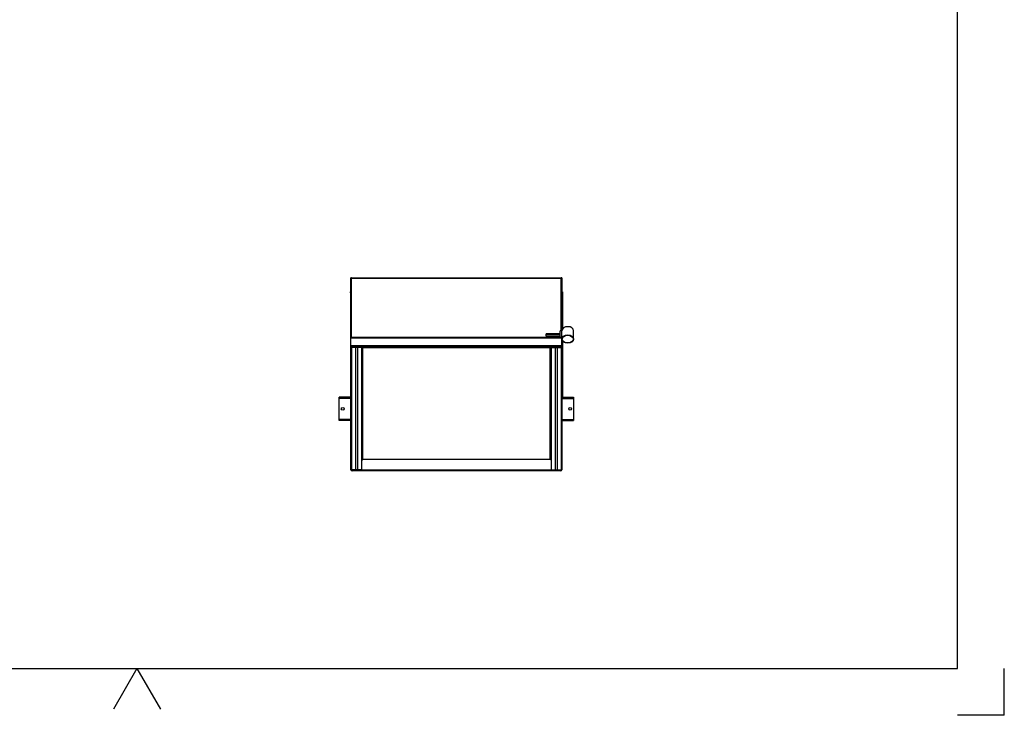
# Model space of a CAD drawing. Units: millimetres. Extents: x -26 to 420, y 0 to 522.
# Drawn here: x 210 to 420, y 0 to 149 of the extents above; entities that cross this region are included whole.
import ezdxf

# ---------------------------------------------------------------- set-up
doc = ezdxf.new("R2010")
doc.units = ezdxf.units.MM
for name, color, linetype in [('147703', 7, 'Continuous'), ('2160410-0', 7, 'Continuous'), ('2160413-0', 7, 'Continuous'), ('2160434-0', 7, 'Continuous'), ('2160441-0', 7, 'Continuous'), ('2160577-0', 7, 'Continuous'), ('2160580-0', 7, 'Continuous'), ('2160582-0', 7, 'Continuous'), ('2160591-0', 7, 'Continuous'), ('2160640-0', 7, 'Continuous'), ('252', 7, 'Continuous'), ('BLANKETT', 7, 'Continuous'), ('Default', 7, 'Continuous'), ('Drawing', 7, 'Continuous')]:
    doc.layers.add(name, color=color, linetype=linetype)

# ---------------------------------------------------------------- blocks, each defined once
blk = doc.blocks.new('SE5')
at = {"layer": '147703', "color": 7, "linetype": 'Continuous'}
for p, q in [((280.62, 62.42), (280.62, 55.67)), ((280.62, 62.42), (280.65, 62.42)), ((280.62, 55.67), (280.65, 55.67))]:
    blk.add_line(p, q, dxfattribs=at)
at = {"layer": '2160410-0', "color": 7, "linetype": 'Continuous'}
for p, q in [((281.69, 78.52), (280.84, 78.52)), ((280.84, 52.42), (280.84, 78.52)), ((282.11, 78.52), (281.69, 78.52)), ((281.69, 52.42), (281.69, 78.52)), ((282.96, 78.52), (282.11, 78.52)), ((282.11, 52.42), (282.11, 78.52)), ((282.96, 52.42), (282.96, 78.52)), ((323.34, 78.52), (324.19, 78.52)), ((323.34, 78.52), (323.34, 52.42)), ((324.19, 78.52), (324.61, 78.52)), ((324.19, 78.52), (324.19, 52.42)), ((324.61, 78.52), (325.46, 78.52)), ((324.61, 78.52), (324.61, 52.42)), ((325.46, 78.52), (325.46, 52.42)), ((281.69, 52.42), (280.84, 52.42)), ((282.11, 52.42), (281.69, 52.42)), ((282.96, 52.42), (282.11, 52.42)), ((323.34, 52.42), (324.19, 52.42)), ((324.19, 52.42), (324.61, 52.42)), ((324.61, 52.42), (325.46, 52.42))]:
    blk.add_line(p, q, dxfattribs=at)
at = {"layer": '2160413-0', "color": 7, "linetype": 'Continuous'}
for p, q in [((278.15, 67.65), (278.15, 67.92)), ((280.65, 67.92), (278.15, 67.92)), ((278.15, 63.19), (278.15, 67.65)), ((280.65, 67.65), (278.15, 67.65)), ((280.65, 67.65), (280.65, 67.92)), ((280.65, 63.19), (280.65, 67.65)), ((325.65, 67.92), (325.65, 67.65)), ((325.65, 67.92), (328.15, 67.92)), ((325.65, 67.65), (325.65, 63.19)), ((325.65, 67.65), (328.15, 67.65)), ((328.15, 67.92), (328.15, 67.65)), ((328.15, 67.65), (328.15, 63.19)), ((278.15, 62.92), (278.15, 63.19)), ((280.65, 63.19), (278.15, 63.19)), ((280.65, 62.92), (280.65, 63.19)), ((325.65, 63.19), (325.65, 62.92)), ((325.65, 63.19), (328.15, 63.19)), ((328.15, 63.19), (328.15, 62.92)), ((280.65, 62.92), (278.15, 62.92)), ((325.65, 62.92), (328.15, 62.92))]:
    blk.add_line(p, q, dxfattribs=at)
for centre in [(278.9, 65.42), (327.4, 65.42)]:
    blk.add_circle(centre, 0.3, dxfattribs=at)
at = {"layer": '2160434-0', "color": 7, "linetype": 'Continuous'}
for p, q in [((280.55, 90.42), (280.65, 90.42)), ((280.55, 90.17), (280.55, 90.42)), ((325.65, 90.42), (325.75, 90.42)), ((325.75, 90.42), (325.75, 90.17)), ((280.55, 90.17), (280.55, 67.92)), ((280.65, 90.17), (280.55, 90.17)), ((325.75, 90.17), (325.65, 90.17)), ((325.75, 90.17), (325.75, 82.43)), ((325.75, 79.97), (325.75, 67.92))]:
    blk.add_line(p, q, dxfattribs=at)
at = {"layer": '2160441-0', "color": 7, "linetype": 'Continuous'}
blk.add_line((328.15, 80.32), (328.15, 82.09), dxfattribs=at)
blk.add_ellipse((326.9, 82.09), major_axis=(-1.25, 0), ratio=0.707107, start_param=3.141593, end_param=6.283185, dxfattribs=at)
for major_axis in [(-1.25, 0), (-1.17, 0)]:
    blk.add_ellipse((326.9, 80.32), major_axis=major_axis, ratio=0.707107, dxfattribs=at)
at = {"layer": '2160577-0', "color": 7, "linetype": 'Continuous'}
for p, q in [((280.65, 93.39), (280.65, 93.42)), ((280.65, 93.42), (280.8, 93.42)), ((280.65, 80.67), (280.65, 93.39)), ((280.8, 93.39), (280.65, 93.39)), ((280.8, 93.42), (280.8, 93.39)), ((280.8, 80.67), (280.8, 93.39)), ((325.5, 93.39), (325.5, 93.42)), ((325.5, 93.42), (325.65, 93.42)), ((325.5, 93.39), (325.5, 82.05)), ((325.65, 93.39), (325.5, 93.39)), ((325.65, 93.42), (325.65, 93.39)), ((325.65, 93.39), (325.65, 82.05)), ((280.65, 67.92), (280.65, 78.67)), ((280.82, 78.67), (280.65, 78.67)), ((280.92, 78.67), (280.92, 78.52)), ((283.15, 78.67), (283.15, 54.67)), ((323.15, 54.67), (323.15, 78.67)), ((325.38, 78.52), (325.38, 78.67)), ((325.65, 78.67), (325.47, 78.67)), ((325.65, 78.67), (325.65, 67.92)), ((280.65, 52.44), (280.65, 62.92)), ((325.65, 62.92), (325.65, 52.44)), ((282.96, 54.48), (283.15, 54.67)), ((283.15, 54.67), (282.96, 54.48)), ((283.15, 54.67), (323.15, 54.67)), ((323.34, 54.48), (323.15, 54.67)), ((323.15, 54.67), (323.34, 54.48)), ((280.8, 52.44), (280.65, 52.44)), ((280.92, 52.32), (280.92, 52.17)), ((325.38, 52.17), (280.92, 52.17)), ((282.96, 52.44), (323.34, 52.44)), ((325.38, 52.32), (325.38, 52.17)), ((325.5, 52.44), (325.65, 52.44))]:
    blk.add_line(p, q, dxfattribs=at)
for centre, radius, start, end in [((280.92, 52.44), 0.27, 180, 270), ((280.9, 20.09), 32.35, 90.1179, 90.4513), ((280.92, 52.44), 0.12, 180, 217.6585), ((250.69, 52.42), 30.24, 359.532, 0.0053), ((325.38, 52.44), 0.27, 270, 0), ((357.73, 52.43), 32.35, 180.009, 180.4513), ((325.4, 22.21), 30.24, 89.532, 89.8887), ((325.38, 52.44), 0.12, 322.3415, 0)]:
    blk.add_arc(centre, radius, start, end, dxfattribs=at)
at = {"layer": '2160580-0', "color": 7, "linetype": 'Continuous'}
for p, q in [((280.8, 93.42), (325.5, 93.42)), ((280.8, 93.34), (280.8, 93.39)), ((280.8, 80.67), (280.8, 93.34)), ((280.8, 93.34), (325.5, 93.34)), ((325.5, 93.34), (325.5, 93.39)), ((325.5, 82.05), (325.5, 93.34))]:
    blk.add_line(p, q, dxfattribs=at)
at = {"layer": '2160582-0', "color": 7, "linetype": 'Continuous'}
for p, q in [((280.82, 78.82), (325.47, 78.82)), ((280.82, 78.82), (280.82, 78.67)), ((280.82, 78.67), (325.47, 78.67)), ((283.15, 78.55), (323.15, 78.55)), ((325.47, 78.82), (325.47, 78.67)), ((280.82, 52.32), (280.82, 52.44)), ((325.47, 52.44), (325.47, 52.32))]:
    blk.add_line(p, q, dxfattribs=at)
at = {"layer": '2160591-0', "color": 7, "linetype": 'Continuous'}
for p, q in [((325.65, 80.67), (280.65, 80.67)), ((280.65, 80.67), (280.65, 80.57)), ((280.65, 80.49), (280.65, 80.57)), ((325.65, 80.57), (280.65, 80.57)), ((280.65, 78.85), (280.65, 80.49)), ((325.65, 80.49), (280.65, 80.49)), ((325.65, 80.67), (325.65, 80.57)), ((325.65, 80.49), (325.65, 80.57)), ((325.65, 78.85), (325.65, 80.49)), ((280.65, 78.77), (280.65, 78.85)), ((325.65, 78.85), (280.65, 78.85)), ((280.82, 78.77), (280.65, 78.77)), ((280.65, 78.67), (280.65, 78.77)), ((325.65, 78.77), (325.47, 78.77)), ((325.65, 78.77), (325.65, 78.85)), ((325.65, 78.67), (325.65, 78.77))]:
    blk.add_line(p, q, dxfattribs=at)
at = {"layer": '2160640-0', "color": 7, "linetype": 'Continuous'}
for p, q in [((325.3, 80.67), (325.3, 82.05)), ((325.65, 82.05), (325.3, 82.05)), ((325.65, 80.67), (325.65, 82.05)), ((322.3, 80.97), (322.3, 81.47)), ((325.3, 81.47), (322.3, 81.47)), ((322.3, 81.4), (325.3, 81.4)), ((322.3, 81.03), (325.3, 81.03)), ((322.3, 80.97), (325.3, 80.97))]:
    blk.add_line(p, q, dxfattribs=at)
blk = doc.blocks.new('SE6')
at = {"layer": '252', "color": 7, "linetype": 'Continuous'}
blk.add_line((23.93, 10), (410, 10), dxfattribs=at)
at = {"layer": 'Default', "color": 7, "linetype": 'Continuous'}
blk.add_line((410, 10), (410, 287), dxfattribs=at)
blk = doc.blocks.new('SE7')
at = {"layer": 'BLANKETT', "color": 7, "linetype": 'Continuous'}
for q in [(230.01, 1.34), (240.01, 1.34)]:
    blk.add_line((235.01, 10), q, dxfattribs=at)

msp = doc.modelspace()

# ---------------------------------------------------------------- linework, layer by layer
at = {"layer": 'Default', "color": 7, "linetype": 'Continuous'}
for p, q in [((410.00008, 10.00215), (410.00008, 39.50215)), ((410.00008, 10.00215), (410.00008, 39.50215)), ((230.50008, 10.00215), (410.00008, 10.00215)), ((420.00818, 0.01676), (420.00818, 10.01676)), ((420.00818, 0.01676), (410.00818, 0.01676))]:
    msp.add_line(p, q, dxfattribs=at)

# ---------------------------------------------------------------- block references
at = {"layer": 'BLANKETT'}
msp.add_blockref('SE7', (0, 0), dxfattribs=at)
at = {"layer": 'Default'}
msp.add_blockref('SE6', (0, 0), dxfattribs=at)
at = {"layer": 'Drawing'}
msp.add_blockref('SE5', (0, 0), dxfattribs=at)

doc.saveas('drawing.dxf')
